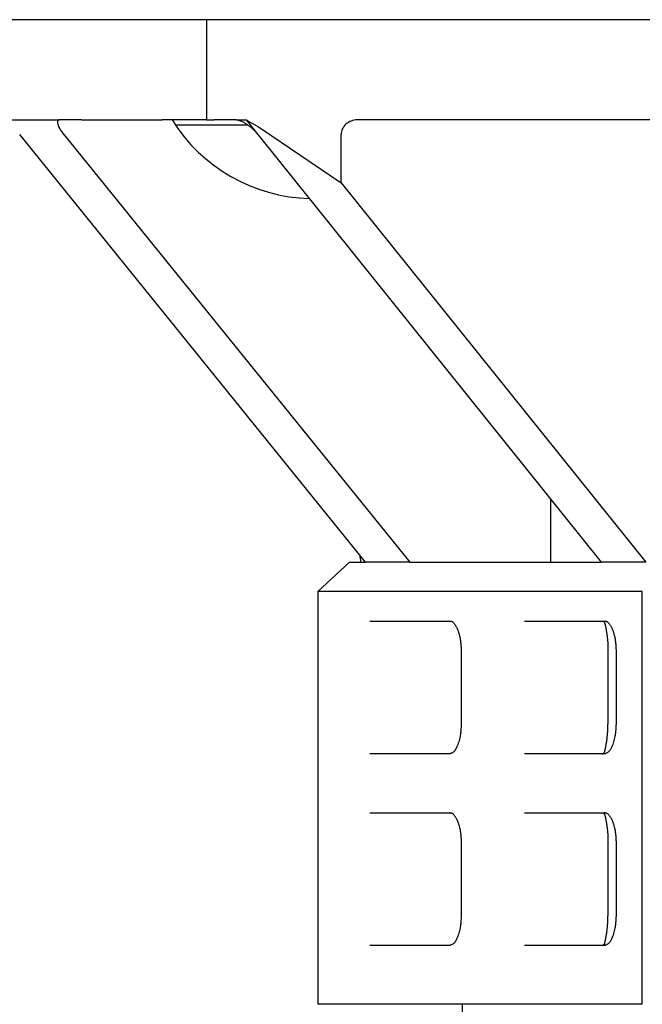
# Model space of a CAD drawing. Extents: x -89 to 6052, y -2990 to 5049.
# Drawn here: x 1124 to 1145, y 998 to 1032 of the extents above; entities that cross this region are included whole.
import ezdxf

# ---------------------------------------------------------------- set-up
doc = ezdxf.new("R2010")
doc.units = 0
doc.header["$LTSCALE"] = 17
doc.layers.get('0').update_dxf_attribs({"color": 3, "linetype": 'CONTINUOUS', "lineweight": 25})

msp = doc.modelspace()

# ---------------------------------------------------------------- linework, layer by layer
at = {"linetype": 'ByBlock'}
for p, q in [((1333.43, 1031.836), (757.029, 1031.836)), ((1130.561, 1031.836), (1130.561, 1028.436)), ((1123.579, 1028.436), (1125.579, 1028.436)), ((1126.329, 1028.436), (1125.579, 1028.436)), ((1126.329, 1028.436), (1129.061, 1028.436)), ((1130.561, 1028.436), (1129.061, 1028.436)), ((1130.561, 1028.436), (1130.829, 1028.436)), ((1131.517, 1028.436), (1130.829, 1028.436)), ((1131.582, 1028.436), (1131.517, 1028.436)), ((1131.582, 1028.436), (1131.916, 1028.436)), ((1131.605, 1028.43), (1131.582, 1028.436)), ((1131.628, 1028.425), (1131.605, 1028.43)), ((1131.65, 1028.419), (1131.628, 1028.425)), ((1131.673, 1028.413), (1131.65, 1028.419)), ((1131.695, 1028.406), (1131.673, 1028.413)), ((1131.718, 1028.399), (1131.695, 1028.406)), ((1131.739, 1028.391), (1131.718, 1028.399)), ((1131.761, 1028.383), (1131.739, 1028.391)), ((1131.787, 1028.371), (1131.761, 1028.383)), ((1132.317, 1027.936), (1131.915, 1028.436)), ((1131.915, 1028.436), (1131.955, 1028.414)), ((1131.955, 1028.414), (1131.99, 1028.393)), ((1131.99, 1028.393), (1132.022, 1028.375)), ((1163.716, 1028.436), (1135.678, 1028.436)), ((1129.508, 1028.267), (1131.958, 1028.267)), ((1131.814, 1028.358), (1131.787, 1028.371)), ((1131.839, 1028.345), (1131.814, 1028.358)), ((1131.865, 1028.33), (1131.839, 1028.345)), ((1131.89, 1028.314), (1131.865, 1028.33)), ((1131.914, 1028.297), (1131.89, 1028.314)), ((1131.939, 1028.28), (1131.914, 1028.297)), ((1131.964, 1028.262), (1131.939, 1028.28)), ((1131.99, 1028.243), (1131.964, 1028.262)), ((1132.015, 1028.224), (1131.99, 1028.243)), ((1132.04, 1028.205), (1132.015, 1028.224)), ((1132.022, 1028.375), (1132.051, 1028.358)), ((1132.065, 1028.185), (1132.04, 1028.205)), ((1132.051, 1028.358), (1132.078, 1028.342)), ((1132.089, 1028.166), (1132.065, 1028.185)), ((1132.078, 1028.342), (1132.103, 1028.328)), ((1132.112, 1028.146), (1132.089, 1028.166)), ((1132.103, 1028.328), (1132.129, 1028.314)), ((1132.134, 1028.127), (1132.112, 1028.146)), ((1132.129, 1028.314), (1132.154, 1028.298)), ((1132.154, 1028.109), (1132.134, 1028.127)), ((1132.154, 1028.298), (1132.182, 1028.282)), ((1132.174, 1028.091), (1132.154, 1028.109)), ((1132.191, 1028.074), (1132.174, 1028.091)), ((1132.182, 1028.282), (1132.21, 1028.266)), ((1132.209, 1028.055), (1132.191, 1028.074)), ((1132.227, 1028.036), (1132.209, 1028.055)), ((1132.21, 1028.266), (1132.239, 1028.25)), ((1132.239, 1028.25), (1132.269, 1028.233)), ((1132.269, 1028.233), (1132.299, 1028.214)), ((1132.299, 1028.214), (1132.33, 1028.197)), ((1132.33, 1028.197), (1132.362, 1028.178)), ((1132.362, 1028.178), (1132.394, 1028.161)), ((1132.394, 1028.161), (1135.127, 1026.303)), ((1135.954, 1013.436), (1124.233, 1027.936)), ((1125.733, 1027.936), (1137.454, 1013.436)), ((1132.246, 1028.015), (1132.227, 1028.036)), ((1132.267, 1027.992), (1132.246, 1028.015)), ((1132.29, 1027.966), (1132.267, 1027.992)), ((1132.317, 1027.936), (1132.29, 1027.966)), ((1143.954, 1013.436), (1132.317, 1027.936)), ((1135.127, 1026.303), (1135.127, 1027.936)), ((1135.127, 1026.303), (1145.454, 1013.436)), ((1142.23, 1015.584), (1142.23, 1013.436)), ((1135.41, 1013.436), (1134.337, 1012.436)), ((1135.41, 1013.436), (1135.953, 1013.436)), ((1135.756, 1013.681), (1135.801, 1013.437)), ((1137.454, 1013.436), (1135.954, 1013.436)), ((1137.454, 1013.436), (1143.954, 1013.436)), ((1145.454, 1013.436), (1143.954, 1013.436)), ((1145.337, 1012.436), (1134.337, 1012.436)), ((1134.337, 1012.436), (1134.337, 998.436)), ((1145.337, 998.436), (1145.337, 1012.436)), ((1136.097, 1011.436), (1138.847, 1011.436)), ((1138.8, 1011.441), (1138.818, 1011.438)), ((1138.818, 1011.438), (1138.834, 1011.436)), ((1138.834, 1011.436), (1138.846, 1011.433)), ((1138.846, 1011.433), (1138.858, 1011.431)), ((1138.858, 1011.431), (1138.866, 1011.428)), ((1138.866, 1011.428), (1138.874, 1011.426)), ((1138.874, 1011.426), (1138.882, 1011.422)), ((1138.882, 1011.422), (1138.889, 1011.418)), ((1138.889, 1011.418), (1138.905, 1011.407)), ((1138.905, 1011.407), (1138.922, 1011.393)), ((1138.922, 1011.393), (1138.939, 1011.375)), ((1138.939, 1011.375), (1138.956, 1011.356)), ((1138.956, 1011.356), (1138.973, 1011.334)), ((1141.347, 1011.436), (1144.097, 1011.436)), ((1143.992, 1011.436), (1143.995, 1011.436)), ((1143.995, 1011.436), (1143.998, 1011.436)), ((1143.998, 1011.436), (1144.001, 1011.435)), ((1144.001, 1011.435), (1144.002, 1011.435)), ((1144.002, 1011.435), (1144.005, 1011.435)), ((1144.005, 1011.435), (1144.007, 1011.434)), ((1144.007, 1011.434), (1144.009, 1011.434)), ((1144.009, 1011.434), (1144.01, 1011.433)), ((1144.01, 1011.433), (1144.013, 1011.432)), ((1144.013, 1011.432), (1144.015, 1011.431)), ((1144.015, 1011.431), (1144.018, 1011.43)), ((1144.018, 1011.43), (1144.019, 1011.429)), ((1144.019, 1011.429), (1144.022, 1011.427)), ((1144.022, 1011.427), (1144.024, 1011.426)), ((1144.024, 1011.426), (1144.026, 1011.424)), ((1144.026, 1011.424), (1144.028, 1011.422)), ((1144.028, 1011.422), (1144.03, 1011.42)), ((1144.03, 1011.42), (1144.033, 1011.418)), ((1144.033, 1011.418), (1144.035, 1011.415)), ((1144.035, 1011.415), (1144.038, 1011.413)), ((1144.038, 1011.413), (1144.039, 1011.41)), ((1144.039, 1011.41), (1144.041, 1011.408)), ((1144.041, 1011.408), (1144.042, 1011.405)), ((1144.042, 1011.405), (1144.045, 1011.402)), ((1144.045, 1011.402), (1144.046, 1011.398)), ((1144.046, 1011.398), (1144.049, 1011.395)), ((1144.049, 1011.395), (1144.05, 1011.391)), ((1144.05, 1011.441), (1144.068, 1011.438)), ((1144.05, 1011.391), (1144.053, 1011.387)), ((1144.053, 1011.387), (1144.054, 1011.383)), ((1144.054, 1011.383), (1144.056, 1011.379)), ((1144.056, 1011.379), (1144.058, 1011.375)), ((1144.058, 1011.375), (1144.059, 1011.371)), ((1144.059, 1011.371), (1144.063, 1011.361)), ((1144.063, 1011.361), (1144.066, 1011.352)), ((1144.066, 1011.352), (1144.07, 1011.342)), ((1144.068, 1011.438), (1144.084, 1011.436)), ((1144.084, 1011.436), (1144.097, 1011.433)), ((1144.097, 1011.433), (1144.107, 1011.431)), ((1144.107, 1011.431), (1144.117, 1011.428)), ((1144.117, 1011.428), (1144.125, 1011.426)), ((1144.125, 1011.426), (1144.132, 1011.422)), ((1144.132, 1011.422), (1144.139, 1011.418)), ((1144.139, 1011.418), (1144.155, 1011.407)), ((1144.155, 1011.407), (1144.172, 1011.393)), ((1144.172, 1011.393), (1144.189, 1011.375)), ((1144.189, 1011.375), (1144.206, 1011.356)), ((1144.206, 1011.356), (1144.223, 1011.334)), ((1138.973, 1011.334), (1138.99, 1011.312)), ((1138.99, 1011.312), (1139.005, 1011.288)), ((1139.005, 1011.288), (1139.019, 1011.265)), ((1139.019, 1011.265), (1139.03, 1011.246)), ((1139.03, 1011.246), (1139.04, 1011.228)), ((1139.04, 1011.228), (1139.049, 1011.209)), ((1139.049, 1011.209), (1139.058, 1011.191)), ((1139.058, 1011.191), (1139.066, 1011.173)), ((1139.066, 1011.173), (1139.073, 1011.154)), ((1139.073, 1011.154), (1139.08, 1011.136)), ((1139.08, 1011.136), (1139.087, 1011.117)), ((1139.087, 1011.117), (1139.095, 1011.094)), ((1139.095, 1011.094), (1139.103, 1011.07)), ((1139.103, 1011.07), (1139.111, 1011.046)), ((1139.111, 1011.046), (1139.118, 1011.021)), ((1139.118, 1011.021), (1139.126, 1010.996)), ((1144.07, 1011.342), (1144.072, 1011.332)), ((1144.072, 1011.332), (1144.075, 1011.322)), ((1144.075, 1011.322), (1144.078, 1011.312)), ((1144.078, 1011.312), (1144.08, 1011.302)), ((1144.08, 1011.302), (1144.082, 1011.293)), ((1144.082, 1011.293), (1144.084, 1011.284)), ((1144.084, 1011.284), (1144.086, 1011.275)), ((1144.086, 1011.275), (1144.088, 1011.267)), ((1144.088, 1011.267), (1144.09, 1011.258)), ((1144.09, 1011.258), (1144.091, 1011.25)), ((1144.091, 1011.25), (1144.093, 1011.241)), ((1144.093, 1011.241), (1144.094, 1011.232)), ((1144.094, 1011.232), (1144.096, 1011.224)), ((1144.096, 1011.224), (1144.097, 1011.219)), ((1144.097, 1011.219), (1144.098, 1011.214)), ((1144.098, 1011.214), (1144.098, 1011.209)), ((1144.098, 1011.209), (1144.099, 1011.204)), ((1144.099, 1011.204), (1144.1, 1011.199)), ((1144.1, 1011.199), (1144.101, 1011.194)), ((1144.101, 1011.194), (1144.102, 1011.19)), ((1144.102, 1011.19), (1144.102, 1011.185)), ((1144.102, 1011.185), (1144.106, 1011.169)), ((1144.106, 1011.169), (1144.108, 1011.152)), ((1144.108, 1011.152), (1144.111, 1011.136)), ((1144.111, 1011.136), (1144.114, 1011.12)), ((1144.114, 1011.12), (1144.117, 1011.104)), ((1144.117, 1011.104), (1144.12, 1011.088)), ((1144.12, 1011.088), (1144.123, 1011.072)), ((1144.123, 1011.072), (1144.126, 1011.056)), ((1144.126, 1011.056), (1144.129, 1011.038)), ((1144.129, 1011.038), (1144.132, 1011.019)), ((1144.132, 1011.019), (1144.135, 1011.001)), ((1144.223, 1011.334), (1144.239, 1011.312)), ((1144.239, 1011.312), (1144.255, 1011.288)), ((1144.255, 1011.288), (1144.27, 1011.265)), ((1144.27, 1011.265), (1144.28, 1011.246)), ((1144.28, 1011.246), (1144.29, 1011.228)), ((1144.29, 1011.228), (1144.299, 1011.209)), ((1144.299, 1011.209), (1144.308, 1011.191)), ((1144.308, 1011.191), (1144.316, 1011.173)), ((1144.316, 1011.173), (1144.323, 1011.154)), ((1144.323, 1011.154), (1144.33, 1011.136)), ((1144.33, 1011.136), (1144.337, 1011.117)), ((1144.337, 1011.117), (1144.346, 1011.094)), ((1144.346, 1011.094), (1144.354, 1011.07)), ((1144.354, 1011.07), (1144.362, 1011.046)), ((1144.362, 1011.046), (1144.369, 1011.021)), ((1144.369, 1011.021), (1144.376, 1010.996)), ((1139.126, 1010.996), (1139.133, 1010.972)), ((1139.133, 1010.972), (1139.138, 1010.947)), ((1139.138, 1010.947), (1139.145, 1010.922)), ((1139.145, 1010.922), (1139.151, 1010.893)), ((1139.151, 1010.893), (1139.158, 1010.864)), ((1139.158, 1010.864), (1139.163, 1010.835)), ((1139.163, 1010.835), (1139.168, 1010.806)), ((1139.168, 1010.806), (1139.173, 1010.777)), ((1139.173, 1010.777), (1139.177, 1010.747)), ((1139.177, 1010.747), (1139.18, 1010.718)), ((1139.18, 1010.718), (1139.183, 1010.689)), ((1139.183, 1010.689), (1139.186, 1010.657)), ((1144.135, 1011.001), (1144.138, 1010.983)), ((1144.138, 1010.983), (1144.14, 1010.964)), ((1144.14, 1010.964), (1144.143, 1010.946)), ((1144.143, 1010.946), (1144.146, 1010.927)), ((1144.146, 1010.927), (1144.148, 1010.909)), ((1144.148, 1010.909), (1144.15, 1010.889)), ((1144.15, 1010.889), (1144.152, 1010.87)), ((1144.152, 1010.87), (1144.154, 1010.85)), ((1144.154, 1010.85), (1144.156, 1010.831)), ((1144.156, 1010.831), (1144.158, 1010.811)), ((1144.158, 1010.811), (1144.16, 1010.791)), ((1144.16, 1010.791), (1144.162, 1010.772)), ((1144.162, 1010.772), (1144.163, 1010.752)), ((1144.163, 1010.752), (1144.165, 1010.732)), ((1144.165, 1010.732), (1144.166, 1010.712)), ((1144.166, 1010.712), (1144.167, 1010.692)), ((1144.167, 1010.692), (1144.169, 1010.672)), ((1144.376, 1010.996), (1144.382, 1010.972)), ((1144.382, 1010.972), (1144.389, 1010.947)), ((1144.389, 1010.947), (1144.395, 1010.922)), ((1144.395, 1010.922), (1144.402, 1010.893)), ((1144.402, 1010.893), (1144.407, 1010.864)), ((1144.407, 1010.864), (1144.413, 1010.835)), ((1144.413, 1010.835), (1144.418, 1010.806)), ((1144.418, 1010.806), (1144.422, 1010.777)), ((1144.422, 1010.777), (1144.426, 1010.747)), ((1144.426, 1010.747), (1144.43, 1010.718)), ((1144.43, 1010.718), (1144.434, 1010.689)), ((1144.434, 1010.689), (1144.436, 1010.657)), ((1139.186, 1010.657), (1139.189, 1010.626)), ((1139.189, 1010.626), (1139.19, 1010.594)), ((1139.19, 1010.594), (1139.192, 1010.563)), ((1139.192, 1010.563), (1139.194, 1010.531)), ((1139.194, 1010.531), (1139.195, 1010.5)), ((1139.195, 1010.5), (1139.196, 1010.468)), ((1139.196, 1010.468), (1139.197, 1010.436)), ((1139.197, 1010.436), (1139.197, 1007.936)), ((1144.169, 1010.672), (1144.17, 1010.652)), ((1144.17, 1010.652), (1144.17, 1010.632)), ((1144.17, 1010.632), (1144.171, 1010.612)), ((1144.171, 1010.612), (1144.172, 1010.592)), ((1144.172, 1010.592), (1144.173, 1010.572)), ((1144.173, 1010.572), (1144.173, 1010.553)), ((1144.173, 1010.553), (1144.174, 1010.534)), ((1144.174, 1010.534), (1144.174, 1010.514)), ((1144.174, 1010.514), (1144.174, 1010.495)), ((1144.174, 1010.495), (1144.174, 1010.475)), ((1144.174, 1010.475), (1144.174, 1010.456)), ((1144.174, 1010.456), (1144.174, 1010.436)), ((1144.174, 1010.436), (1144.174, 1007.936)), ((1144.436, 1010.657), (1144.438, 1010.626)), ((1144.438, 1010.626), (1144.441, 1010.594)), ((1144.441, 1010.594), (1144.442, 1010.563)), ((1144.442, 1010.563), (1144.444, 1010.531)), ((1144.444, 1010.531), (1144.445, 1010.5)), ((1144.445, 1010.5), (1144.446, 1010.468)), ((1144.446, 1010.468), (1144.447, 1010.436)), ((1144.447, 1010.436), (1144.447, 1007.936)), ((1139.185, 1007.707), (1139.182, 1007.671)), ((1139.187, 1007.745), (1139.185, 1007.707)), ((1139.19, 1007.785), (1139.187, 1007.745)), ((1139.192, 1007.83), (1139.19, 1007.785)), ((1139.194, 1007.88), (1139.192, 1007.83)), ((1139.197, 1007.936), (1139.194, 1007.88)), ((1144.164, 1007.667), (1144.165, 1007.686)), ((1144.165, 1007.686), (1144.166, 1007.706)), ((1144.166, 1007.706), (1144.167, 1007.725)), ((1144.167, 1007.725), (1144.169, 1007.745)), ((1144.169, 1007.745), (1144.17, 1007.764)), ((1144.17, 1007.784), (1144.171, 1007.803)), ((1144.17, 1007.764), (1144.17, 1007.784)), ((1144.171, 1007.803), (1144.172, 1007.822)), ((1144.172, 1007.822), (1144.173, 1007.841)), ((1144.173, 1007.86), (1144.174, 1007.879)), ((1144.173, 1007.841), (1144.173, 1007.86)), ((1144.174, 1007.917), (1144.174, 1007.936)), ((1144.174, 1007.898), (1144.174, 1007.917)), ((1144.174, 1007.879), (1144.174, 1007.898)), ((1144.434, 1007.707), (1144.431, 1007.671)), ((1144.438, 1007.745), (1144.434, 1007.707)), ((1144.44, 1007.785), (1144.438, 1007.745)), ((1144.442, 1007.83), (1144.44, 1007.785)), ((1144.445, 1007.88), (1144.442, 1007.83)), ((1144.447, 1007.936), (1144.445, 1007.88)), ((1139.127, 1007.383), (1139.115, 1007.338)), ((1139.139, 1007.428), (1139.127, 1007.383)), ((1139.149, 1007.472), (1139.139, 1007.428)), ((1139.158, 1007.516), (1139.149, 1007.472)), ((1139.166, 1007.558), (1139.158, 1007.516)), ((1139.172, 1007.599), (1139.166, 1007.558)), ((1139.177, 1007.635), (1139.172, 1007.599)), ((1139.182, 1007.671), (1139.177, 1007.635)), ((1144.126, 1007.324), (1144.13, 1007.343)), ((1144.13, 1007.343), (1144.132, 1007.361)), ((1144.132, 1007.361), (1144.134, 1007.38)), ((1144.134, 1007.38), (1144.137, 1007.398)), ((1144.137, 1007.398), (1144.139, 1007.417)), ((1144.139, 1007.417), (1144.142, 1007.435)), ((1144.142, 1007.435), (1144.143, 1007.454)), ((1144.143, 1007.454), (1144.146, 1007.473)), ((1144.146, 1007.473), (1144.148, 1007.492)), ((1144.148, 1007.492), (1144.15, 1007.511)), ((1144.15, 1007.511), (1144.152, 1007.531)), ((1144.152, 1007.531), (1144.154, 1007.55)), ((1144.154, 1007.55), (1144.155, 1007.569)), ((1144.155, 1007.569), (1144.158, 1007.589)), ((1144.158, 1007.589), (1144.159, 1007.608)), ((1144.159, 1007.608), (1144.161, 1007.628)), ((1144.161, 1007.628), (1144.162, 1007.647)), ((1144.162, 1007.647), (1144.164, 1007.667)), ((1144.378, 1007.383), (1144.365, 1007.338)), ((1144.389, 1007.428), (1144.378, 1007.383)), ((1144.399, 1007.472), (1144.389, 1007.428)), ((1144.408, 1007.516), (1144.399, 1007.472)), ((1144.416, 1007.558), (1144.408, 1007.516)), ((1144.422, 1007.599), (1144.416, 1007.558)), ((1144.427, 1007.635), (1144.422, 1007.599)), ((1144.431, 1007.671), (1144.427, 1007.635)), ((1138.956, 1007.012), (1138.945, 1007.001)), ((1138.967, 1007.024), (1138.956, 1007.012)), ((1138.977, 1007.036), (1138.967, 1007.024)), ((1138.986, 1007.05), (1138.977, 1007.036)), ((1138.995, 1007.063), (1138.986, 1007.05)), ((1139.003, 1007.077), (1138.995, 1007.063)), ((1139.012, 1007.092), (1139.003, 1007.077)), ((1139.019, 1007.106), (1139.012, 1007.092)), ((1139.029, 1007.124), (1139.019, 1007.106)), ((1139.038, 1007.142), (1139.029, 1007.124)), ((1139.046, 1007.159), (1139.038, 1007.142)), ((1139.054, 1007.177), (1139.046, 1007.159)), ((1139.063, 1007.195), (1139.054, 1007.177)), ((1139.07, 1007.213), (1139.063, 1007.195)), ((1139.078, 1007.232), (1139.07, 1007.213)), ((1139.086, 1007.25), (1139.078, 1007.232)), ((1139.101, 1007.294), (1139.086, 1007.25)), ((1139.115, 1007.338), (1139.101, 1007.294)), ((1144.06, 1007.003), (1144.062, 1007.008)), ((1144.062, 1007.008), (1144.064, 1007.014)), ((1144.064, 1007.014), (1144.066, 1007.02)), ((1144.066, 1007.02), (1144.067, 1007.026)), ((1144.067, 1007.026), (1144.069, 1007.032)), ((1144.069, 1007.032), (1144.07, 1007.037)), ((1144.07, 1007.037), (1144.072, 1007.043)), ((1144.072, 1007.043), (1144.074, 1007.049)), ((1144.074, 1007.049), (1144.075, 1007.057)), ((1144.075, 1007.057), (1144.077, 1007.064)), ((1144.077, 1007.064), (1144.079, 1007.072)), ((1144.079, 1007.072), (1144.081, 1007.08)), ((1144.081, 1007.08), (1144.082, 1007.088)), ((1144.082, 1007.088), (1144.084, 1007.095)), ((1144.084, 1007.095), (1144.086, 1007.103)), ((1144.086, 1007.103), (1144.087, 1007.111)), ((1144.087, 1007.111), (1144.09, 1007.121)), ((1144.09, 1007.121), (1144.091, 1007.131)), ((1144.091, 1007.131), (1144.094, 1007.14)), ((1144.094, 1007.14), (1144.095, 1007.15)), ((1144.095, 1007.15), (1144.098, 1007.16)), ((1144.098, 1007.16), (1144.099, 1007.17)), ((1144.099, 1007.17), (1144.102, 1007.18)), ((1144.102, 1007.18), (1144.103, 1007.19)), ((1144.103, 1007.19), (1144.106, 1007.207)), ((1144.106, 1007.207), (1144.11, 1007.224)), ((1144.11, 1007.224), (1144.113, 1007.24)), ((1144.113, 1007.24), (1144.116, 1007.257)), ((1144.116, 1007.257), (1144.118, 1007.274)), ((1144.118, 1007.274), (1144.122, 1007.291)), ((1144.122, 1007.291), (1144.124, 1007.308)), ((1144.124, 1007.308), (1144.126, 1007.324)), ((1144.206, 1007.012), (1144.195, 1007.001)), ((1144.217, 1007.024), (1144.206, 1007.012)), ((1144.227, 1007.036), (1144.217, 1007.024)), ((1144.236, 1007.05), (1144.227, 1007.036)), ((1144.245, 1007.063), (1144.236, 1007.05)), ((1144.254, 1007.077), (1144.245, 1007.063)), ((1144.262, 1007.092), (1144.254, 1007.077)), ((1144.27, 1007.106), (1144.262, 1007.092)), ((1144.278, 1007.124), (1144.27, 1007.106)), ((1144.288, 1007.142), (1144.278, 1007.124)), ((1144.296, 1007.159), (1144.288, 1007.142)), ((1144.305, 1007.177), (1144.296, 1007.159)), ((1144.313, 1007.195), (1144.305, 1007.177)), ((1144.321, 1007.213), (1144.313, 1007.195)), ((1144.328, 1007.232), (1144.321, 1007.213)), ((1144.335, 1007.25), (1144.328, 1007.232)), ((1144.35, 1007.294), (1144.335, 1007.25)), ((1144.365, 1007.338), (1144.35, 1007.294)), ((1138.847, 1006.936), (1136.097, 1006.936)), ((1138.819, 1006.938), (1138.8, 1006.931)), ((1138.839, 1006.945), (1138.819, 1006.938)), ((1138.858, 1006.952), (1138.839, 1006.945)), ((1138.878, 1006.96), (1138.858, 1006.952)), ((1138.896, 1006.968), (1138.878, 1006.96)), ((1138.913, 1006.978), (1138.896, 1006.968)), ((1138.93, 1006.989), (1138.913, 1006.978)), ((1138.945, 1007.001), (1138.93, 1006.989)), ((1144.097, 1006.936), (1141.347, 1006.936)), ((1143.992, 1006.936), (1143.995, 1006.937)), ((1143.995, 1006.937), (1143.998, 1006.937)), ((1143.998, 1006.937), (1144.002, 1006.937)), ((1144.002, 1006.937), (1144.004, 1006.937)), ((1144.004, 1006.937), (1144.006, 1006.938)), ((1144.006, 1006.938), (1144.008, 1006.938)), ((1144.008, 1006.938), (1144.01, 1006.939)), ((1144.01, 1006.939), (1144.013, 1006.939)), ((1144.013, 1006.939), (1144.014, 1006.94)), ((1144.014, 1006.94), (1144.017, 1006.941)), ((1144.017, 1006.941), (1144.019, 1006.942)), ((1144.019, 1006.942), (1144.022, 1006.944)), ((1144.022, 1006.944), (1144.024, 1006.945)), ((1144.024, 1006.945), (1144.026, 1006.947)), ((1144.026, 1006.947), (1144.028, 1006.948)), ((1144.028, 1006.948), (1144.03, 1006.95)), ((1144.03, 1006.95), (1144.033, 1006.952)), ((1144.033, 1006.952), (1144.035, 1006.955)), ((1144.035, 1006.955), (1144.037, 1006.957)), ((1144.037, 1006.957), (1144.039, 1006.96)), ((1144.039, 1006.96), (1144.041, 1006.962)), ((1144.041, 1006.962), (1144.042, 1006.965)), ((1144.042, 1006.965), (1144.044, 1006.968)), ((1144.044, 1006.968), (1144.046, 1006.971)), ((1144.046, 1006.971), (1144.048, 1006.974)), ((1144.048, 1006.974), (1144.05, 1006.978)), ((1144.05, 1006.978), (1144.052, 1006.982)), ((1144.07, 1006.938), (1144.05, 1006.931)), ((1144.052, 1006.982), (1144.054, 1006.986)), ((1144.054, 1006.986), (1144.055, 1006.99)), ((1144.055, 1006.99), (1144.057, 1006.995)), ((1144.057, 1006.995), (1144.058, 1006.999)), ((1144.058, 1006.999), (1144.06, 1007.003)), ((1144.089, 1006.945), (1144.07, 1006.938)), ((1144.109, 1006.952), (1144.089, 1006.945)), ((1144.127, 1006.96), (1144.109, 1006.952)), ((1144.146, 1006.968), (1144.127, 1006.96)), ((1144.163, 1006.978), (1144.146, 1006.968)), ((1144.179, 1006.989), (1144.163, 1006.978)), ((1144.195, 1007.001), (1144.179, 1006.989)), ((1136.097, 1004.936), (1138.847, 1004.936)), ((1138.8, 1004.941), (1138.818, 1004.938)), ((1138.818, 1004.938), (1138.834, 1004.936)), ((1138.834, 1004.936), (1138.846, 1004.933)), ((1138.846, 1004.933), (1138.858, 1004.931)), ((1138.858, 1004.931), (1138.866, 1004.928)), ((1138.866, 1004.928), (1138.874, 1004.926)), ((1138.874, 1004.926), (1138.882, 1004.922)), ((1138.882, 1004.922), (1138.889, 1004.918)), ((1138.889, 1004.918), (1138.905, 1004.907)), ((1138.905, 1004.907), (1138.922, 1004.893)), ((1138.922, 1004.893), (1138.939, 1004.875)), ((1138.939, 1004.875), (1138.956, 1004.856)), ((1138.956, 1004.856), (1138.973, 1004.834)), ((1138.973, 1004.834), (1138.99, 1004.812)), ((1138.99, 1004.812), (1139.005, 1004.788)), ((1139.005, 1004.788), (1139.019, 1004.765)), ((1139.019, 1004.765), (1139.03, 1004.746)), ((1139.03, 1004.746), (1139.04, 1004.728)), ((1139.04, 1004.728), (1139.049, 1004.709)), ((1139.049, 1004.709), (1139.058, 1004.691)), ((1139.058, 1004.691), (1139.066, 1004.673)), ((1139.066, 1004.673), (1139.073, 1004.654)), ((1141.347, 1004.936), (1144.097, 1004.936)), ((1143.992, 1004.936), (1143.995, 1004.936)), ((1143.995, 1004.936), (1143.998, 1004.936)), ((1143.998, 1004.936), (1144.001, 1004.936)), ((1144.001, 1004.936), (1144.003, 1004.935)), ((1144.003, 1004.935), (1144.005, 1004.935)), ((1144.005, 1004.935), (1144.007, 1004.934)), ((1144.007, 1004.934), (1144.009, 1004.934)), ((1144.009, 1004.934), (1144.01, 1004.933)), ((1144.01, 1004.933), (1144.013, 1004.932)), ((1144.013, 1004.932), (1144.015, 1004.931)), ((1144.015, 1004.931), (1144.018, 1004.93)), ((1144.018, 1004.93), (1144.019, 1004.929)), ((1144.019, 1004.929), (1144.022, 1004.927)), ((1144.022, 1004.927), (1144.024, 1004.926)), ((1144.024, 1004.926), (1144.026, 1004.924)), ((1144.026, 1004.924), (1144.028, 1004.922)), ((1144.028, 1004.922), (1144.03, 1004.92)), ((1144.03, 1004.92), (1144.033, 1004.918)), ((1144.033, 1004.918), (1144.035, 1004.915)), ((1144.035, 1004.915), (1144.038, 1004.913)), ((1144.038, 1004.913), (1144.039, 1004.91)), ((1144.039, 1004.91), (1144.041, 1004.908)), ((1144.041, 1004.908), (1144.042, 1004.905)), ((1144.042, 1004.905), (1144.045, 1004.902)), ((1144.045, 1004.902), (1144.046, 1004.898)), ((1144.046, 1004.898), (1144.049, 1004.895)), ((1144.049, 1004.895), (1144.05, 1004.891)), ((1144.05, 1004.941), (1144.068, 1004.938)), ((1144.05, 1004.891), (1144.053, 1004.887)), ((1144.053, 1004.887), (1144.054, 1004.883)), ((1144.054, 1004.883), (1144.056, 1004.879)), ((1144.056, 1004.879), (1144.058, 1004.875)), ((1144.058, 1004.875), (1144.059, 1004.871)), ((1144.059, 1004.871), (1144.063, 1004.861)), ((1144.063, 1004.861), (1144.066, 1004.852)), ((1144.066, 1004.852), (1144.07, 1004.842)), ((1144.068, 1004.938), (1144.084, 1004.936)), ((1144.07, 1004.842), (1144.072, 1004.832)), ((1144.072, 1004.832), (1144.075, 1004.822)), ((1144.075, 1004.822), (1144.078, 1004.812)), ((1144.078, 1004.812), (1144.08, 1004.802)), ((1144.08, 1004.802), (1144.082, 1004.793)), ((1144.082, 1004.793), (1144.084, 1004.784)), ((1144.084, 1004.936), (1144.097, 1004.933)), ((1144.084, 1004.784), (1144.086, 1004.775)), ((1144.086, 1004.775), (1144.088, 1004.767)), ((1144.088, 1004.767), (1144.09, 1004.758)), ((1144.09, 1004.758), (1144.091, 1004.75)), ((1144.091, 1004.75), (1144.093, 1004.741)), ((1144.093, 1004.741), (1144.094, 1004.732)), ((1144.094, 1004.732), (1144.096, 1004.724)), ((1144.096, 1004.724), (1144.097, 1004.719)), ((1144.097, 1004.933), (1144.107, 1004.931)), ((1144.097, 1004.719), (1144.098, 1004.714)), ((1144.098, 1004.714), (1144.098, 1004.709)), ((1144.098, 1004.709), (1144.099, 1004.704)), ((1144.099, 1004.704), (1144.1, 1004.699)), ((1144.1, 1004.699), (1144.101, 1004.694)), ((1144.101, 1004.694), (1144.102, 1004.69)), ((1144.102, 1004.69), (1144.102, 1004.685)), ((1144.102, 1004.685), (1144.106, 1004.669)), ((1144.106, 1004.669), (1144.108, 1004.652)), ((1144.107, 1004.931), (1144.117, 1004.928)), ((1144.117, 1004.928), (1144.125, 1004.926)), ((1144.125, 1004.926), (1144.132, 1004.922)), ((1144.132, 1004.922), (1144.139, 1004.918)), ((1144.139, 1004.918), (1144.155, 1004.907)), ((1144.155, 1004.907), (1144.172, 1004.893)), ((1144.172, 1004.893), (1144.189, 1004.875)), ((1144.189, 1004.875), (1144.206, 1004.856)), ((1144.206, 1004.856), (1144.223, 1004.834)), ((1144.223, 1004.834), (1144.239, 1004.812)), ((1144.239, 1004.812), (1144.255, 1004.788)), ((1144.255, 1004.788), (1144.27, 1004.765)), ((1144.27, 1004.765), (1144.28, 1004.746)), ((1144.28, 1004.746), (1144.29, 1004.728)), ((1144.29, 1004.728), (1144.299, 1004.709)), ((1144.299, 1004.709), (1144.308, 1004.691)), ((1144.308, 1004.691), (1144.316, 1004.673)), ((1144.316, 1004.673), (1144.323, 1004.654)), ((1139.073, 1004.654), (1139.08, 1004.636)), ((1139.08, 1004.636), (1139.087, 1004.617)), ((1139.087, 1004.617), (1139.095, 1004.594)), ((1139.095, 1004.594), (1139.103, 1004.57)), ((1139.103, 1004.57), (1139.111, 1004.546)), ((1139.111, 1004.546), (1139.118, 1004.521)), ((1139.118, 1004.521), (1139.126, 1004.496)), ((1139.126, 1004.496), (1139.133, 1004.472)), ((1139.133, 1004.472), (1139.138, 1004.447)), ((1139.138, 1004.447), (1139.145, 1004.422)), ((1139.145, 1004.422), (1139.151, 1004.393)), ((1139.151, 1004.393), (1139.158, 1004.364)), ((1139.158, 1004.364), (1139.163, 1004.335)), ((1139.163, 1004.335), (1139.168, 1004.306)), ((1144.108, 1004.652), (1144.111, 1004.636)), ((1144.111, 1004.636), (1144.114, 1004.62)), ((1144.114, 1004.62), (1144.117, 1004.604)), ((1144.117, 1004.604), (1144.12, 1004.588)), ((1144.12, 1004.588), (1144.123, 1004.572)), ((1144.123, 1004.572), (1144.126, 1004.556)), ((1144.126, 1004.556), (1144.129, 1004.538)), ((1144.129, 1004.538), (1144.132, 1004.519)), ((1144.132, 1004.519), (1144.135, 1004.501)), ((1144.135, 1004.501), (1144.138, 1004.483)), ((1144.138, 1004.483), (1144.14, 1004.464)), ((1144.14, 1004.464), (1144.143, 1004.446)), ((1144.143, 1004.446), (1144.146, 1004.427)), ((1144.146, 1004.427), (1144.148, 1004.409)), ((1144.148, 1004.409), (1144.15, 1004.389)), ((1144.15, 1004.389), (1144.152, 1004.37)), ((1144.152, 1004.37), (1144.154, 1004.35)), ((1144.154, 1004.35), (1144.156, 1004.331)), ((1144.323, 1004.654), (1144.33, 1004.636)), ((1144.33, 1004.636), (1144.337, 1004.617)), ((1144.337, 1004.617), (1144.346, 1004.594)), ((1144.346, 1004.594), (1144.354, 1004.57)), ((1144.354, 1004.57), (1144.362, 1004.546)), ((1144.362, 1004.546), (1144.369, 1004.521)), ((1144.369, 1004.521), (1144.376, 1004.496)), ((1144.376, 1004.496), (1144.382, 1004.472)), ((1144.382, 1004.472), (1144.389, 1004.447)), ((1144.389, 1004.447), (1144.395, 1004.422)), ((1144.395, 1004.422), (1144.402, 1004.393)), ((1144.402, 1004.393), (1144.407, 1004.364)), ((1144.407, 1004.364), (1144.413, 1004.335)), ((1144.413, 1004.335), (1144.418, 1004.306)), ((1139.168, 1004.306), (1139.173, 1004.277)), ((1139.173, 1004.277), (1139.177, 1004.247)), ((1139.177, 1004.247), (1139.18, 1004.218)), ((1139.18, 1004.218), (1139.183, 1004.189)), ((1139.183, 1004.189), (1139.186, 1004.157)), ((1139.186, 1004.157), (1139.189, 1004.126)), ((1139.189, 1004.126), (1139.19, 1004.094)), ((1139.19, 1004.094), (1139.192, 1004.063)), ((1139.192, 1004.063), (1139.194, 1004.031)), ((1139.194, 1004.031), (1139.195, 1004)), ((1144.156, 1004.331), (1144.158, 1004.311)), ((1144.158, 1004.311), (1144.16, 1004.291)), ((1144.16, 1004.291), (1144.162, 1004.272)), ((1144.162, 1004.272), (1144.163, 1004.252)), ((1144.163, 1004.252), (1144.165, 1004.232)), ((1144.165, 1004.232), (1144.166, 1004.212)), ((1144.166, 1004.212), (1144.167, 1004.192)), ((1144.167, 1004.192), (1144.169, 1004.172)), ((1144.169, 1004.172), (1144.17, 1004.152)), ((1144.17, 1004.152), (1144.17, 1004.132)), ((1144.17, 1004.132), (1144.171, 1004.112)), ((1144.171, 1004.112), (1144.172, 1004.092)), ((1144.172, 1004.092), (1144.173, 1004.072)), ((1144.173, 1004.072), (1144.173, 1004.053)), ((1144.173, 1004.053), (1144.174, 1004.034)), ((1144.174, 1004.034), (1144.174, 1004.014)), ((1144.174, 1004.014), (1144.174, 1003.995)), ((1144.418, 1004.306), (1144.422, 1004.277)), ((1144.422, 1004.277), (1144.426, 1004.247)), ((1144.426, 1004.247), (1144.43, 1004.218)), ((1144.43, 1004.218), (1144.434, 1004.189)), ((1144.434, 1004.189), (1144.436, 1004.157)), ((1144.436, 1004.157), (1144.438, 1004.126)), ((1144.438, 1004.126), (1144.441, 1004.094)), ((1144.441, 1004.094), (1144.442, 1004.063)), ((1144.442, 1004.063), (1144.444, 1004.031)), ((1144.444, 1004.031), (1144.445, 1004)), ((1139.195, 1004), (1139.196, 1003.968)), ((1139.196, 1003.968), (1139.197, 1003.936)), ((1139.197, 1003.936), (1139.197, 1001.436)), ((1144.174, 1003.995), (1144.174, 1003.975)), ((1144.174, 1003.975), (1144.174, 1003.956)), ((1144.174, 1003.956), (1144.174, 1003.936)), ((1144.174, 1003.936), (1144.174, 1001.436)), ((1144.445, 1004), (1144.446, 1003.968)), ((1144.446, 1003.968), (1144.447, 1003.936)), ((1144.447, 1003.936), (1144.447, 1001.436)), ((1139.192, 1001.33), (1139.19, 1001.285)), ((1139.194, 1001.38), (1139.192, 1001.33)), ((1139.197, 1001.436), (1139.194, 1001.38)), ((1144.172, 1001.322), (1144.173, 1001.341)), ((1144.173, 1001.36), (1144.174, 1001.379)), ((1144.173, 1001.341), (1144.173, 1001.36)), ((1144.174, 1001.417), (1144.174, 1001.436)), ((1144.174, 1001.398), (1144.174, 1001.417)), ((1144.174, 1001.379), (1144.174, 1001.398)), ((1144.442, 1001.33), (1144.44, 1001.285)), ((1144.445, 1001.38), (1144.442, 1001.33)), ((1144.447, 1001.436), (1144.445, 1001.38)), ((1139.158, 1001.016), (1139.149, 1000.972)), ((1139.166, 1001.058), (1139.158, 1001.016)), ((1139.172, 1001.099), (1139.166, 1001.058)), ((1139.177, 1001.135), (1139.172, 1001.099)), ((1139.182, 1001.171), (1139.177, 1001.135)), ((1139.185, 1001.207), (1139.182, 1001.171)), ((1139.187, 1001.245), (1139.185, 1001.207)), ((1139.19, 1001.285), (1139.187, 1001.245)), ((1144.148, 1000.992), (1144.15, 1001.011)), ((1144.15, 1001.011), (1144.152, 1001.031)), ((1144.152, 1001.031), (1144.154, 1001.05)), ((1144.154, 1001.05), (1144.155, 1001.069)), ((1144.155, 1001.069), (1144.158, 1001.089)), ((1144.158, 1001.089), (1144.159, 1001.108)), ((1144.159, 1001.108), (1144.161, 1001.128)), ((1144.161, 1001.128), (1144.162, 1001.147)), ((1144.162, 1001.147), (1144.164, 1001.167)), ((1144.164, 1001.167), (1144.165, 1001.186)), ((1144.165, 1001.186), (1144.166, 1001.206)), ((1144.166, 1001.206), (1144.167, 1001.225)), ((1144.167, 1001.225), (1144.169, 1001.245)), ((1144.169, 1001.245), (1144.17, 1001.264)), ((1144.17, 1001.284), (1144.171, 1001.303)), ((1144.17, 1001.264), (1144.17, 1001.284)), ((1144.171, 1001.303), (1144.172, 1001.322)), ((1144.408, 1001.016), (1144.399, 1000.972)), ((1144.416, 1001.058), (1144.408, 1001.016)), ((1144.422, 1001.099), (1144.416, 1001.058)), ((1144.427, 1001.135), (1144.422, 1001.099)), ((1144.431, 1001.171), (1144.427, 1001.135)), ((1144.434, 1001.207), (1144.431, 1001.171)), ((1144.438, 1001.245), (1144.434, 1001.207)), ((1144.44, 1001.285), (1144.438, 1001.245)), ((1139.054, 1000.677), (1139.046, 1000.659)), ((1139.063, 1000.695), (1139.054, 1000.677)), ((1139.07, 1000.713), (1139.063, 1000.695)), ((1139.078, 1000.732), (1139.07, 1000.713)), ((1139.086, 1000.75), (1139.078, 1000.732)), ((1139.101, 1000.794), (1139.086, 1000.75)), ((1139.115, 1000.838), (1139.101, 1000.794)), ((1139.127, 1000.883), (1139.115, 1000.838)), ((1139.139, 1000.928), (1139.127, 1000.883)), ((1139.149, 1000.972), (1139.139, 1000.928)), ((1144.098, 1000.66), (1144.099, 1000.67)), ((1144.099, 1000.67), (1144.102, 1000.68)), ((1144.102, 1000.68), (1144.103, 1000.69)), ((1144.103, 1000.69), (1144.106, 1000.707)), ((1144.106, 1000.707), (1144.11, 1000.724)), ((1144.11, 1000.724), (1144.113, 1000.74)), ((1144.113, 1000.74), (1144.116, 1000.757)), ((1144.116, 1000.757), (1144.118, 1000.774)), ((1144.118, 1000.774), (1144.122, 1000.791)), ((1144.122, 1000.791), (1144.124, 1000.808)), ((1144.124, 1000.808), (1144.126, 1000.824)), ((1144.126, 1000.824), (1144.13, 1000.843)), ((1144.13, 1000.843), (1144.132, 1000.861)), ((1144.132, 1000.861), (1144.134, 1000.88)), ((1144.134, 1000.88), (1144.137, 1000.898)), ((1144.137, 1000.898), (1144.139, 1000.917)), ((1144.139, 1000.917), (1144.142, 1000.935)), ((1144.142, 1000.935), (1144.143, 1000.954)), ((1144.143, 1000.954), (1144.146, 1000.973)), ((1144.146, 1000.973), (1144.148, 1000.992)), ((1144.305, 1000.677), (1144.296, 1000.659)), ((1144.313, 1000.695), (1144.305, 1000.677)), ((1144.321, 1000.713), (1144.313, 1000.695)), ((1144.328, 1000.732), (1144.321, 1000.713)), ((1144.335, 1000.75), (1144.328, 1000.732)), ((1144.35, 1000.794), (1144.335, 1000.75)), ((1144.365, 1000.838), (1144.35, 1000.794)), ((1144.378, 1000.883), (1144.365, 1000.838)), ((1144.389, 1000.928), (1144.378, 1000.883)), ((1144.399, 1000.972), (1144.389, 1000.928)), ((1138.847, 1000.436), (1136.097, 1000.436)), ((1138.819, 1000.438), (1138.8, 1000.431)), ((1138.839, 1000.445), (1138.819, 1000.438)), ((1138.858, 1000.452), (1138.839, 1000.445)), ((1138.878, 1000.46), (1138.858, 1000.452)), ((1138.896, 1000.468), (1138.878, 1000.46)), ((1138.913, 1000.478), (1138.896, 1000.468)), ((1138.93, 1000.489), (1138.913, 1000.478)), ((1138.945, 1000.501), (1138.93, 1000.489)), ((1138.956, 1000.512), (1138.945, 1000.501)), ((1138.967, 1000.524), (1138.956, 1000.512)), ((1138.977, 1000.536), (1138.967, 1000.524)), ((1138.986, 1000.549), (1138.977, 1000.536)), ((1138.995, 1000.563), (1138.986, 1000.549)), ((1139.003, 1000.577), (1138.995, 1000.563)), ((1139.012, 1000.592), (1139.003, 1000.577)), ((1139.019, 1000.606), (1139.012, 1000.592)), ((1139.029, 1000.624), (1139.019, 1000.606)), ((1139.038, 1000.642), (1139.029, 1000.624)), ((1139.046, 1000.659), (1139.038, 1000.642)), ((1144.097, 1000.436), (1141.347, 1000.436)), ((1143.992, 1000.436), (1143.995, 1000.437)), ((1143.995, 1000.437), (1143.998, 1000.437)), ((1143.998, 1000.437), (1144.002, 1000.437)), ((1144.002, 1000.437), (1144.004, 1000.437)), ((1144.004, 1000.437), (1144.006, 1000.438)), ((1144.006, 1000.438), (1144.008, 1000.438)), ((1144.008, 1000.438), (1144.01, 1000.439)), ((1144.01, 1000.439), (1144.013, 1000.439)), ((1144.013, 1000.439), (1144.014, 1000.44)), ((1144.014, 1000.44), (1144.017, 1000.441)), ((1144.017, 1000.441), (1144.019, 1000.442)), ((1144.019, 1000.442), (1144.022, 1000.444)), ((1144.022, 1000.444), (1144.024, 1000.445)), ((1144.024, 1000.445), (1144.026, 1000.447)), ((1144.026, 1000.447), (1144.028, 1000.448)), ((1144.028, 1000.448), (1144.03, 1000.45)), ((1144.03, 1000.45), (1144.033, 1000.452)), ((1144.033, 1000.452), (1144.035, 1000.455)), ((1144.035, 1000.455), (1144.037, 1000.457)), ((1144.037, 1000.457), (1144.039, 1000.46)), ((1144.039, 1000.46), (1144.041, 1000.462)), ((1144.041, 1000.462), (1144.042, 1000.465)), ((1144.042, 1000.465), (1144.044, 1000.468)), ((1144.044, 1000.468), (1144.046, 1000.471)), ((1144.046, 1000.471), (1144.048, 1000.474)), ((1144.048, 1000.474), (1144.05, 1000.478)), ((1144.05, 1000.478), (1144.052, 1000.482)), ((1144.07, 1000.438), (1144.05, 1000.431)), ((1144.052, 1000.482), (1144.054, 1000.486)), ((1144.054, 1000.486), (1144.055, 1000.49)), ((1144.055, 1000.49), (1144.057, 1000.495)), ((1144.057, 1000.495), (1144.058, 1000.499)), ((1144.058, 1000.499), (1144.06, 1000.503)), ((1144.06, 1000.503), (1144.062, 1000.508)), ((1144.062, 1000.508), (1144.064, 1000.514)), ((1144.064, 1000.514), (1144.066, 1000.52)), ((1144.066, 1000.52), (1144.067, 1000.526)), ((1144.067, 1000.526), (1144.069, 1000.532)), ((1144.069, 1000.532), (1144.07, 1000.537)), ((1144.07, 1000.537), (1144.072, 1000.543)), ((1144.09, 1000.445), (1144.07, 1000.438)), ((1144.072, 1000.543), (1144.074, 1000.549)), ((1144.074, 1000.549), (1144.075, 1000.557)), ((1144.075, 1000.557), (1144.077, 1000.564)), ((1144.077, 1000.564), (1144.079, 1000.572)), ((1144.079, 1000.572), (1144.081, 1000.58)), ((1144.081, 1000.58), (1144.082, 1000.588)), ((1144.082, 1000.588), (1144.084, 1000.595)), ((1144.084, 1000.595), (1144.086, 1000.603)), ((1144.086, 1000.603), (1144.087, 1000.611)), ((1144.087, 1000.611), (1144.09, 1000.621)), ((1144.09, 1000.621), (1144.091, 1000.631)), ((1144.109, 1000.452), (1144.09, 1000.445)), ((1144.091, 1000.631), (1144.094, 1000.64)), ((1144.094, 1000.64), (1144.095, 1000.65)), ((1144.095, 1000.65), (1144.098, 1000.66)), ((1144.127, 1000.46), (1144.109, 1000.452)), ((1144.146, 1000.468), (1144.127, 1000.46)), ((1144.163, 1000.478), (1144.146, 1000.468)), ((1144.179, 1000.489), (1144.163, 1000.478)), ((1144.195, 1000.501), (1144.179, 1000.489)), ((1144.206, 1000.512), (1144.195, 1000.501)), ((1144.217, 1000.524), (1144.206, 1000.512)), ((1144.227, 1000.536), (1144.217, 1000.524)), ((1144.236, 1000.549), (1144.227, 1000.536)), ((1144.245, 1000.563), (1144.236, 1000.549)), ((1144.254, 1000.577), (1144.245, 1000.563)), ((1144.262, 1000.592), (1144.254, 1000.577)), ((1144.27, 1000.606), (1144.262, 1000.592)), ((1144.278, 1000.624), (1144.27, 1000.606)), ((1144.288, 1000.642), (1144.278, 1000.624)), ((1144.296, 1000.659), (1144.288, 1000.642)), ((1145.337, 998.436), (1134.337, 998.436)), ((1139.23, 998.436), (1139.23, 996.236))]:
    msp.add_line(p, q, dxfattribs=at)
for centre, radius, start, end in [((1125.601, 1028.359), 0.0946, 140.721, 196.2513), ((1125.562, 1028.401), 0.0388, 64.1932, 152.1387), ((1134.208, 1031.435), 5.668, 211.9415, 268.4645), ((1135.663, 1027.877), 0.557, 110.566, 132.1891), ((1135.676, 1027.839), 0.597, 89.8276, 110.4369), ((1126.005, 1028.431), 0.504, 191.2171, 209.0003), ((1126.801, 1028.849), 1.403, 208.1612, 217.1336), ((1135.59, 1027.935), 0.463, 155.282, 179.8121), ((1135.622, 1027.919), 0.499, 131.9679, 155.2053), ((1126.273, 1028.403), 0.714, 214.2147, 220.8549)]:
    msp.add_arc(centre, radius, start, end, dxfattribs=at)

doc.saveas('drawing.dxf')
